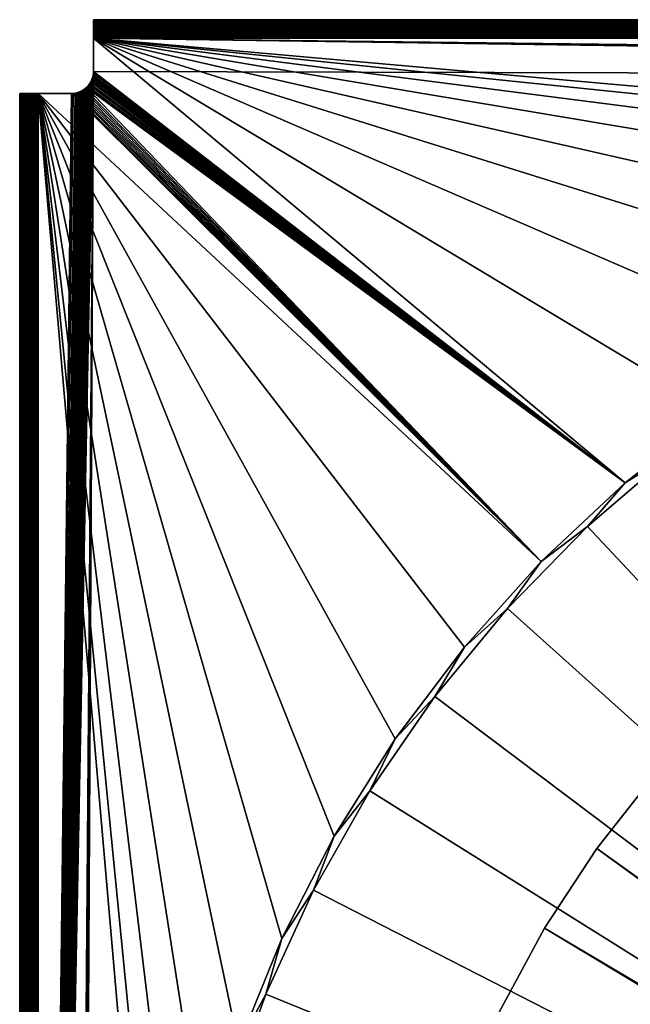
# Model space of a CAD drawing. Extents: x -200 to 200, y -200 to 200.
# Drawn here: x -200 to -117, y 67 to 200 of the extents above; entities that cross this region are included whole.
import ezdxf

# ---------------------------------------------------------------- set-up
doc = ezdxf.new("R2010")
doc.units = 0
doc.header["$MEASUREMENT"] = 0
doc.layers.add('L2', color=7, linetype='Continuous')
doc.layers.add('L4', color=7, linetype='Continuous')

msp = doc.modelspace()

# ---------------------------------------------------------------- linework, layer by layer
at = {"layer": 'L2', "color": 250}
for points in [[(-121.8292, 87.71551, -0.1), (-121.8292, 87.71551, 15.4), (-113.8377, 97.86382, 15.4)], [(-121.8292, 87.71551, -0.1), (-113.8377, 97.86382, 15.4), (-113.8377, 97.86382, -0.1)], [(-9.168969, 7.220238, 15.4), (-113.8377, 97.86382, 15.4), (-121.8292, 87.71551, 15.4)], [(-113.8377, 97.86382, -0.1), (-8.956408, 7.052854, -0.1), (-121.8292, 87.71551, -0.1)], [(-128.9186, 76.91778, -0.1), (-128.9186, 76.91778, 15.4), (-121.8292, 87.71551, 15.4)], [(-128.9186, 76.91778, -0.1), (-121.8292, 87.71551, 15.4), (-121.8292, 87.71551, -0.1)], [(-9.755713, 6.405301, 15.4), (-121.8292, 87.71551, 15.4), (-128.9186, 76.91778, 15.4)], [(-121.8292, 87.71551, -0.1), (-9.529551, 6.25681, -0.1), (-128.9186, 76.91778, -0.1)], [(-9.168969, 7.220238, 15.4), (-121.8292, 87.71551, 15.4), (-9.755713, 6.405301, 15.4)], [(-121.8292, 87.71551, -0.1), (-8.956408, 7.052854, -0.1), (-9.529551, 6.25681, -0.1)], [(-135.0536, 65.55058, -0.1), (-135.0536, 65.55058, 15.4), (-128.9186, 76.91778, 15.4)], [(-135.0536, 65.55058, -0.1), (-128.9186, 76.91778, 15.4), (-128.9186, 76.91778, -0.1)], [(-10.27023, 5.542942, 15.4), (-128.9186, 76.91778, 15.4), (-135.0536, 65.55058, 15.4)], [(-128.9186, 76.91778, -0.1), (-10.03214, 5.414442, -0.1), (-135.0536, 65.55058, -0.1)], [(-9.755713, 6.405301, 15.4), (-128.9186, 76.91778, 15.4), (-10.27023, 5.542942, 15.4)], [(-128.9186, 76.91778, -0.1), (-9.529551, 6.25681, -0.1), (-10.03214, 5.414442, -0.1)]]:
    msp.add_3dface(points, dxfattribs=at)
at = {"layer": 'L4', "color": 7}
for points in [[(190, 200, 62), (-190, 200, 62), (190, 198.5, 62)], [(190, 198.5, 62), (-190, 200, 62), (-190, 198.5, 62)], [(-190, 200, 54.5), (-190, 200, 62), (190, 200, 54.5)], [(190, 200, 54.5), (-190, 200, 62), (190, 200, 62)], [(-190, 200, 54.5), (190, 200, 54.5), (190, 199.9915, 54.29355)], [(-190, 200, 54.5), (190, 199.9915, 54.29355), (-190, 199.9915, 54.29355)], [(-190, 198.5, 62), (-190, 200, 62), (-190, 198.5, 54.5)], [(-190, 198.5, 54.5), (-190, 200, 62), (-190, 200, 54.5)], [(-190, 198.5, 54.5), (-190, 200, 54.5), (-190, 198.4966, 54.41742)], [(-190, 198.4966, 54.41742), (-190, 200, 54.5), (-190, 199.9915, 54.29355)], [(-190, 199.9915, 54.29355), (190, 199.9915, 54.29355), (190, 199.9659, 54.08851)], [(-190, 199.9915, 54.29355), (190, 199.9659, 54.08851), (-190, 199.9659, 54.08851)], [(-190, 198.4966, 54.41742), (-190, 199.9915, 54.29355), (-190, 198.4864, 54.33541)], [(-190, 198.4864, 54.33541), (-190, 199.9915, 54.29355), (-190, 199.9659, 54.08851)], [(-190, 199.9659, 54.08851), (190, 199.9659, 54.08851), (190, 199.9235, 53.88629)], [(-190, 199.9659, 54.08851), (190, 199.9235, 53.88629), (-190, 199.9235, 53.88629)], [(-190, 198.4864, 54.33541), (-190, 199.9659, 54.08851), (-190, 198.4694, 54.25451)], [(-190, 198.4694, 54.25451), (-190, 199.9659, 54.08851), (-190, 199.9235, 53.88629)], [(-190, 199.9235, 53.88629), (190, 199.9235, 53.88629), (190, 199.8645, 53.68825)], [(-190, 199.9235, 53.88629), (190, 199.8645, 53.68825), (-190, 199.8645, 53.68825)], [(-190, 198.4694, 54.25451), (-190, 199.9235, 53.88629), (-190, 198.4458, 54.1753)], [(-190, 198.4458, 54.1753), (-190, 199.9235, 53.88629), (-190, 199.8645, 53.68825)], [(-190, 199.8645, 53.68825), (190, 199.8645, 53.68825), (190, 199.7894, 53.49576)], [(-190, 199.8645, 53.68825), (190, 199.7894, 53.49576), (-190, 199.7894, 53.49576)], [(-190, 198.4458, 54.1753), (-190, 199.8645, 53.68825), (-190, 198.4158, 54.0983)], [(-190, 198.4158, 54.0983), (-190, 199.8645, 53.68825), (-190, 199.7894, 53.49576)], [(-190, 199.7894, 53.49576), (190, 199.7894, 53.49576), (190, 199.6987, 53.31013)], [(-190, 199.7894, 53.49576), (190, 199.6987, 53.31013), (-190, 199.6987, 53.31013)], [(-190, 198.4158, 54.0983), (-190, 199.7894, 53.49576), (-190, 198.3795, 54.02405)], [(-190, 198.3795, 54.02405), (-190, 199.7894, 53.49576), (-190, 199.6987, 53.31013)], [(-190, 199.6987, 53.31013), (190, 199.6987, 53.31013), (190, 199.5929, 53.13263)], [(-190, 199.6987, 53.31013), (190, 199.5929, 53.13263), (-190, 199.5929, 53.13263)], [(-190, 198.3795, 54.02405), (-190, 199.6987, 53.31013), (-190, 198.3372, 53.95305)], [(-190, 198.3372, 53.95305), (-190, 199.6987, 53.31013), (-190, 199.5929, 53.13263)], [(-190, 199.5929, 53.13263), (190, 199.5929, 53.13263), (190, 199.4728, 52.96447)], [(-190, 199.5929, 53.13263), (190, 199.4728, 52.96447), (-190, 199.4728, 52.96447)], [(-190, 198.3372, 53.95305), (-190, 199.5929, 53.13263), (-190, 198.2891, 53.88579)], [(-190, 198.2891, 53.88579), (-190, 199.5929, 53.13263), (-190, 199.4728, 52.96447)], [(-190, 199.4728, 52.96447), (190, 199.4728, 52.96447), (190, 199.3393, 52.8068)], [(-190, 199.4728, 52.96447), (190, 199.3393, 52.8068), (-190, 199.3393, 52.8068)], [(-190, 198.2891, 53.88579), (-190, 199.4728, 52.96447), (-190, 198.2357, 53.82272)], [(-190, 198.2357, 53.82272), (-190, 199.4728, 52.96447), (-190, 199.3393, 52.8068)], [(-190, 199.3393, 52.8068), (190, 199.3393, 52.8068), (190, 199.1932, 52.66069)], [(-190, 199.3393, 52.8068), (190, 199.1932, 52.66069), (-190, 199.1932, 52.66069)], [(-190, 198.2357, 53.82272), (-190, 199.3393, 52.8068), (-190, 198.1773, 53.76428)], [(-190, 198.1773, 53.76428), (-190, 199.3393, 52.8068), (-190, 199.1932, 52.66069)], [(-190, 199.1932, 52.66069), (190, 199.1932, 52.66069), (190, 199.0355, 52.52715)], [(-190, 199.1932, 52.66069), (190, 199.0355, 52.52715), (-190, 199.0355, 52.52715)], [(-190, 198.1773, 53.76428), (-190, 199.1932, 52.66069), (-190, 198.1142, 53.71086)], [(-190, 198.1142, 53.71086), (-190, 199.1932, 52.66069), (-190, 199.0355, 52.52715)], [(-190, 199.0355, 52.52715), (190, 199.0355, 52.52715), (190, 198.8674, 52.40708)], [(-190, 199.0355, 52.52715), (190, 198.8674, 52.40708), (-190, 198.8674, 52.40708)], [(-190, 198.1142, 53.71086), (-190, 199.0355, 52.52715), (-190, 198.047, 53.66283)], [(-190, 198.047, 53.66283), (-190, 199.0355, 52.52715), (-190, 198.8674, 52.40708)], [(-190, 198.8674, 52.40708), (190, 198.8674, 52.40708), (190, 198.6899, 52.30132)], [(-190, 198.8674, 52.40708), (190, 198.6899, 52.30132), (-190, 198.6899, 52.30132)], [(-190, 198.047, 53.66283), (-190, 198.8674, 52.40708), (-190, 197.9759, 53.62053)], [(-190, 197.9759, 53.62053), (-190, 198.8674, 52.40708), (-190, 198.6899, 52.30132)], [(-190, 198.6899, 52.30132), (190, 198.6899, 52.30132), (190, 198.5042, 52.21057)], [(-190, 198.6899, 52.30132), (190, 198.5042, 52.21057), (-190, 198.5042, 52.21057)], [(-190, 197.9759, 53.62053), (-190, 198.6899, 52.30132), (-190, 197.9017, 53.58423)], [(-190, 197.9017, 53.58423), (-190, 198.6899, 52.30132), (-190, 198.5042, 52.21057)], [(-190, 198.5042, 52.21057), (190, 198.5042, 52.21057), (190, 198.3117, 52.13546)], [(-190, 198.5042, 52.21057), (190, 198.3117, 52.13546), (-190, 198.3117, 52.13546)], [(-190, 197.9017, 53.58423), (-190, 198.5042, 52.21057), (-190, 197.8247, 53.55418)], [(-190, 197.8247, 53.55418), (-190, 198.5042, 52.21057), (-190, 198.3117, 52.13546)], [(190, 198.5, 62), (-190, 198.5, 62), (190, 198.5, 54.5)], [(190, 198.5, 54.5), (-190, 198.5, 62), (-190, 198.5, 54.5)], [(-190, 198.4966, 54.41742), (190, 198.4966, 54.41742), (-190, 198.5, 54.5)], [(-190, 198.5, 54.5), (190, 198.4966, 54.41742), (190, 198.5, 54.5)], [(-190, 198.4864, 54.33541), (190, 198.4864, 54.33541), (-190, 198.4966, 54.41742)], [(-190, 198.4966, 54.41742), (190, 198.4864, 54.33541), (190, 198.4966, 54.41742)], [(-190, 198.4694, 54.25451), (190, 198.4694, 54.25451), (-190, 198.4864, 54.33541)], [(-190, 198.4864, 54.33541), (190, 198.4694, 54.25451), (190, 198.4864, 54.33541)], [(-190, 198.4458, 54.1753), (190, 198.4458, 54.1753), (-190, 198.4694, 54.25451)], [(-190, 198.4694, 54.25451), (190, 198.4458, 54.1753), (190, 198.4694, 54.25451)], [(-190, 198.4158, 54.0983), (190, 198.4158, 54.0983), (-190, 198.4458, 54.1753)], [(-190, 198.4458, 54.1753), (190, 198.4158, 54.0983), (190, 198.4458, 54.1753)], [(-190, 198.3795, 54.02405), (190, 198.3795, 54.02405), (-190, 198.4158, 54.0983)], [(-190, 198.4158, 54.0983), (190, 198.3795, 54.02405), (190, 198.4158, 54.0983)], [(-190, 198.3372, 53.95305), (190, 198.3372, 53.95305), (-190, 198.3795, 54.02405)], [(-190, 198.3795, 54.02405), (190, 198.3372, 53.95305), (190, 198.3795, 54.02405)], [(-190, 198.2891, 53.88579), (190, 198.2891, 53.88579), (-190, 198.3372, 53.95305)], [(-190, 198.3372, 53.95305), (190, 198.2891, 53.88579), (190, 198.3372, 53.95305)], [(-190, 198.3117, 52.13546), (190, 198.3117, 52.13546), (190, 198.1137, 52.0765)], [(-190, 198.3117, 52.13546), (190, 198.1137, 52.0765), (-190, 198.1137, 52.0765)], [(-190, 197.8247, 53.55418), (-190, 198.3117, 52.13546), (-190, 197.7455, 53.5306)], [(-190, 197.7455, 53.5306), (-190, 198.3117, 52.13546), (-190, 198.1137, 52.0765)], [(-190, 198.2357, 53.82272), (190, 198.2357, 53.82272), (-190, 198.2891, 53.88579)], [(-190, 198.2891, 53.88579), (190, 198.2357, 53.82272), (190, 198.2891, 53.88579)], [(-190, 198.1773, 53.76428), (190, 198.1773, 53.76428), (-190, 198.2357, 53.82272)], [(-190, 198.2357, 53.82272), (190, 198.1773, 53.76428), (190, 198.2357, 53.82272)], [(-190, 198.1142, 53.71086), (190, 198.1142, 53.71086), (-190, 198.1773, 53.76428)], [(-190, 198.1773, 53.76428), (190, 198.1142, 53.71086), (190, 198.1773, 53.76428)], [(-190, 198.047, 53.66283), (190, 198.047, 53.66283), (-190, 198.1142, 53.71086)], [(-190, 198.1142, 53.71086), (190, 198.047, 53.66283), (190, 198.1142, 53.71086)], [(-190, 198.1137, 52.0765), (190, 198.1137, 52.0765), (190, 197.9115, 52.0341)], [(-190, 198.1137, 52.0765), (190, 197.9115, 52.0341), (-190, 197.9115, 52.0341)], [(-190, 197.7455, 53.5306), (-190, 198.1137, 52.0765), (-190, 197.6646, 53.51364)], [(-190, 197.6646, 53.51364), (-190, 198.1137, 52.0765), (-190, 197.9115, 52.0341)], [(-190, 197.9759, 53.62053), (190, 197.9759, 53.62053), (-190, 198.047, 53.66283)], [(-190, 198.047, 53.66283), (190, 197.9759, 53.62053), (190, 198.047, 53.66283)], [(-190, 197.9017, 53.58423), (190, 197.9017, 53.58423), (-190, 197.9759, 53.62053)], [(-190, 197.9759, 53.62053), (190, 197.9017, 53.58423), (190, 197.9759, 53.62053)], [(-190, 197.9115, 52.0341), (190, 197.9115, 52.0341), (190, 197.7064, 52.00854)], [(-190, 197.9115, 52.0341), (190, 197.7064, 52.00854), (-190, 197.7064, 52.00854)], [(-190, 197.6646, 53.51364), (-190, 197.9115, 52.0341), (-190, 197.5826, 53.50342)], [(-190, 197.5826, 53.50342), (-190, 197.9115, 52.0341), (-190, 197.7064, 52.00854)], [(-190, 197.8247, 53.55418), (190, 197.8247, 53.55418), (-190, 197.9017, 53.58423)], [(-190, 197.9017, 53.58423), (190, 197.8247, 53.55418), (190, 197.9017, 53.58423)], [(-190, 197.7455, 53.5306), (190, 197.7455, 53.5306), (-190, 197.8247, 53.55418)], [(-190, 197.8247, 53.55418), (190, 197.7455, 53.5306), (190, 197.8247, 53.55418)], [(-190, 197.6646, 53.51364), (190, 197.6646, 53.51364), (-190, 197.7455, 53.5306)], [(-190, 197.7455, 53.5306), (190, 197.6646, 53.51364), (190, 197.7455, 53.5306)], [(-190, 197.7064, 52.00854), (190, 197.7064, 52.00854), (190, 197.5, 52)], [(-190, 197.7064, 52.00854), (190, 197.5, 52), (-190, 197.5, 52)], [(-190, 197.5826, 53.50342), (-190, 197.7064, 52.00854), (-190, 197.5, 53.5)], [(-190, 197.5, 53.5), (-190, 197.7064, 52.00854), (-190, 197.5, 52)], [(-190, 197.5826, 53.50342), (190, 197.5826, 53.50342), (-190, 197.6646, 53.51364)], [(-190, 197.6646, 53.51364), (190, 197.5826, 53.50342), (190, 197.6646, 53.51364)], [(-190, 197.5, 53.5), (190, 197.5, 53.5), (-190, 197.5826, 53.50342)], [(-190, 197.5826, 53.50342), (190, 197.5, 53.5), (190, 197.5826, 53.50342)], [(-34.83374, 177.6165, 52), (-49.97355, 173.9645, 52), (-190, 197.5, 52)], [(-49.97355, 173.9645, 52), (-64.74338, 169.0245, 52), (-190, 197.5, 52)], [(-190, 197.5, 52), (-64.74338, 169.0245, 52), (-79.03387, 162.8332, 52)], [(-190, 197.5, 52), (-79.03387, 162.8332, 52), (-92.73922, 155.4363, 52)], [(190, 197.5, 52), (-3.894414, 180.9581, 52), (-190, 197.5, 52)], [(-190, 197.5, 52), (-3.894414, 180.9581, 52), (-19.43602, 179.9534, 52)], [(-190, 197.5, 52), (-19.43602, 179.9534, 52), (-34.83374, 177.6165, 52)], [(-92.73922, 155.4363, 52), (-105.758, 146.8886, 52), (-190, 197.5, 52)], [(-190, 197.5, 52), (-105.758, 146.8886, 52), (-117.9937, 137.2533, 52)], [(-190, 197.5, 52), (-117.9937, 137.2533, 52), (-190, 193, 52)], [(-190, 193, 53.5), (190.1626, 192.0259, 53.5), (-190, 197.5, 53.5)], [(-190, 197.5, 53.5), (190.1626, 192.0259, 53.5), (190.0918, 192.2635, 53.5)], [(-190, 197.5, 53.5), (190.0918, 192.2635, 53.5), (190.0409, 192.5062, 53.5)], [(190.0409, 192.5062, 53.5), (190.0102, 192.7523, 53.5), (-190, 197.5, 53.5)], [(-190, 197.5, 53.5), (190.0102, 192.7523, 53.5), (190, 193, 53.5)], [(-190, 197.5, 53.5), (190, 193, 53.5), (190, 197.5, 53.5)], [(-190, 197.5, 53.5), (-190, 197.5, 52), (-190, 193, 53.5)], [(-190, 193, 53.5), (-190, 197.5, 52), (-190, 193, 52)], [(-193, -190, 53.5), (-190.0102, 192.7523, 53.5), (-197.5, -190, 53.5)], [(-197.5, -190, 53.5), (-190.0102, 192.7523, 53.5), (-190.0409, 192.5062, 53.5)], [(-197.5, -190, 53.5), (-190.0409, 192.5062, 53.5), (-190.0918, 192.2635, 53.5)], [(-190.0918, 192.2635, 53.5), (-190.1626, 192.0259, 53.5), (-197.5, -190, 53.5)], [(-192.7523, -190.0102, 53.5), (-190, 193, 53.5), (-193, -190, 53.5)], [(-193, -190, 53.5), (-190, 193, 53.5), (-190.0102, 192.7523, 53.5)], [(-192.7523, -190.0102, 53.5), (-192.5062, -190.0409, 53.5), (-190, 193, 53.5)], [(-192.5062, -190.0409, 53.5), (-192.2635, -190.0918, 53.5), (-190, 193, 53.5)], [(-190, 193, 53.5), (-192.2635, -190.0918, 53.5), (-192.0259, -190.1626, 53.5)], [(-190, 193, 53.5), (-192.0259, -190.1626, 53.5), (190.1626, 192.0259, 53.5)], [(-190.1626, 192.0259, 52), (-190.0918, 192.2635, 52), (-117.9937, 137.2533, 52)], [(-190.1626, 192.0259, 52), (-190.1626, 192.0259, 53.5), (-190.0918, 192.2635, 52)], [(-190.0918, 192.2635, 52), (-190.1626, 192.0259, 53.5), (-190.0918, 192.2635, 53.5)], [(-117.9937, 137.2533, 52), (-190.0918, 192.2635, 52), (-190.0409, 192.5062, 52)], [(-190.0918, 192.2635, 52), (-190.0918, 192.2635, 53.5), (-190.0409, 192.5062, 52)], [(-190.0409, 192.5062, 52), (-190.0918, 192.2635, 53.5), (-190.0409, 192.5062, 53.5)], [(-117.9937, 137.2533, 52), (-190.0409, 192.5062, 52), (-190.0102, 192.7523, 52)], [(-190.0409, 192.5062, 52), (-190.0409, 192.5062, 53.5), (-190.0102, 192.7523, 52)], [(-190.0102, 192.7523, 52), (-190.0409, 192.5062, 53.5), (-190.0102, 192.7523, 53.5)], [(-190, 193, 52), (-117.9937, 137.2533, 52), (-190.0102, 192.7523, 52)], [(-190.0102, 192.7523, 52), (-190.0102, 192.7523, 53.5), (-190, 193, 52)], [(-190, 193, 52), (-190.0102, 192.7523, 53.5), (-190, 193, 53.5)], [(-190.1626, 192.0259, 53.5), (-190.2527, 191.7949, 53.5), (-197.5, -190, 53.5)], [(-197.5, -190, 53.5), (-190.2527, 191.7949, 53.5), (-190.3616, 191.5722, 53.5)], [(-197.5, -190, 53.5), (-190.3616, 191.5722, 53.5), (-190.4885, 191.3592, 53.5)], [(-190.4885, 191.3592, 53.5), (-190.6326, 191.1574, 53.5), (-197.5, -190, 53.5)], [(-197.5, -190, 53.5), (-190.6326, 191.1574, 53.5), (-190.7928, 190.9682, 53.5)], [(-197.5, -190, 53.5), (-190.7928, 190.9682, 53.5), (-190.9682, 190.7928, 53.5)], [(-190.9682, 190.7928, 53.5), (-191.1574, 190.6326, 53.5), (-197.5, -190, 53.5)], [(190.1626, 192.0259, 53.5), (-192.0259, -190.1626, 53.5), (-191.7949, -190.2527, 53.5)], [(-191.7949, -190.2527, 53.5), (-191.5722, -190.3616, 53.5), (190.1626, 192.0259, 53.5)], [(190.1626, 192.0259, 53.5), (-191.5722, -190.3616, 53.5), (-191.3592, -190.4885, 53.5)], [(190.1626, 192.0259, 53.5), (-191.3592, -190.4885, 53.5), (190.2527, 191.7949, 53.5)], [(190.2527, 191.7949, 53.5), (-191.3592, -190.4885, 53.5), (190.3616, 191.5722, 53.5)], [(-191.3592, -190.4885, 53.5), (190.4885, 191.3592, 53.5), (190.3616, 191.5722, 53.5)], [(-191.3592, -190.4885, 53.5), (190.6326, 191.1574, 53.5), (190.4885, 191.3592, 53.5)], [(190.7928, 190.9682, 53.5), (190.6326, 191.1574, 53.5), (-191.3592, -190.4885, 53.5)], [(-191.3592, -190.4885, 53.5), (190.9682, 190.7928, 53.5), (190.7928, 190.9682, 53.5)], [(-191.3592, -190.4885, 53.5), (191.1574, 190.6326, 53.5), (190.9682, 190.7928, 53.5)], [(-129.3559, 126.602, 52), (-191.1574, 190.6326, 52), (-190.9682, 190.7928, 52)], [(-191.1574, 190.6326, 52), (-191.1574, 190.6326, 53.5), (-190.9682, 190.7928, 52)], [(-190.9682, 190.7928, 52), (-191.1574, 190.6326, 53.5), (-190.9682, 190.7928, 53.5)], [(-117.9937, 137.2533, 52), (-190.9682, 190.7928, 52), (-190.7928, 190.9682, 52)], [(-190.9682, 190.7928, 52), (-190.9682, 190.7928, 53.5), (-190.7928, 190.9682, 52)], [(-190.7928, 190.9682, 52), (-190.9682, 190.7928, 53.5), (-190.7928, 190.9682, 53.5)], [(-129.3559, 126.602, 52), (-190.9682, 190.7928, 52), (-117.9937, 137.2533, 52)], [(-117.9937, 137.2533, 52), (-190.7928, 190.9682, 52), (-190.6326, 191.1574, 52)], [(-190.7928, 190.9682, 52), (-190.7928, 190.9682, 53.5), (-190.6326, 191.1574, 52)], [(-190.6326, 191.1574, 52), (-190.7928, 190.9682, 53.5), (-190.6326, 191.1574, 53.5)], [(-190.6326, 191.1574, 52), (-190.4885, 191.3592, 52), (-117.9937, 137.2533, 52)], [(-190.6326, 191.1574, 52), (-190.6326, 191.1574, 53.5), (-190.4885, 191.3592, 52)], [(-190.4885, 191.3592, 52), (-190.6326, 191.1574, 53.5), (-190.4885, 191.3592, 53.5)], [(-190.4885, 191.3592, 52), (-190.3616, 191.5722, 52), (-117.9937, 137.2533, 52)], [(-190.4885, 191.3592, 52), (-190.4885, 191.3592, 53.5), (-190.3616, 191.5722, 52)], [(-190.3616, 191.5722, 52), (-190.4885, 191.3592, 53.5), (-190.3616, 191.5722, 53.5)], [(-117.9937, 137.2533, 52), (-190.3616, 191.5722, 52), (-190.2527, 191.7949, 52)], [(-190.3616, 191.5722, 52), (-190.3616, 191.5722, 53.5), (-190.2527, 191.7949, 52)], [(-190.2527, 191.7949, 52), (-190.3616, 191.5722, 53.5), (-190.2527, 191.7949, 53.5)], [(-117.9937, 137.2533, 52), (-190.2527, 191.7949, 52), (-190.1626, 192.0259, 52)], [(-190.2527, 191.7949, 52), (-190.2527, 191.7949, 53.5), (-190.1626, 192.0259, 52)], [(-190.1626, 192.0259, 52), (-190.2527, 191.7949, 53.5), (-190.1626, 192.0259, 53.5)], [(-200, 190, 62), (-200, 190, 54.5), (-200, -190, 62)], [(-200, -190, 62), (-200, 190, 54.5), (-200, -190, 54.5)], [(-198.5, -190, 62), (-198.5, 190, 62), (-200, -190, 62)], [(-200, -190, 62), (-198.5, 190, 62), (-200, 190, 62)], [(-200, -190, 54.5), (-200, 190, 54.5), (-199.9915, 190, 54.29355)], [(-200, -190, 54.5), (-199.9915, 190, 54.29355), (-199.9915, -190, 54.29355)], [(-198.5, 190, 54.5), (-199.9915, 190, 54.29355), (-200, 190, 54.5)], [(-198.5, 190, 54.5), (-200, 190, 54.5), (-198.5, 190, 62)], [(-198.5, 190, 62), (-200, 190, 54.5), (-200, 190, 62)], [(-199.9915, -190, 54.29355), (-199.9915, 190, 54.29355), (-199.9659, 190, 54.08851)], [(-199.9915, -190, 54.29355), (-199.9659, 190, 54.08851), (-199.9659, -190, 54.08851)], [(-198.4966, 190, 54.41742), (-199.9659, 190, 54.08851), (-199.9915, 190, 54.29355)], [(-198.4966, 190, 54.41742), (-199.9915, 190, 54.29355), (-198.5, 190, 54.5)], [(-199.9659, -190, 54.08851), (-199.9659, 190, 54.08851), (-199.9235, 190, 53.88629)], [(-199.9659, -190, 54.08851), (-199.9235, 190, 53.88629), (-199.9235, -190, 53.88629)], [(-198.4864, 190, 54.33541), (-199.9235, 190, 53.88629), (-199.9659, 190, 54.08851)], [(-198.4864, 190, 54.33541), (-199.9659, 190, 54.08851), (-198.4966, 190, 54.41742)], [(-199.9235, -190, 53.88629), (-199.9235, 190, 53.88629), (-199.8645, 190, 53.68825)], [(-199.9235, -190, 53.88629), (-199.8645, 190, 53.68825), (-199.8645, -190, 53.68825)], [(-198.4694, 190, 54.25451), (-199.8645, 190, 53.68825), (-199.9235, 190, 53.88629)], [(-198.4694, 190, 54.25451), (-199.9235, 190, 53.88629), (-198.4864, 190, 54.33541)], [(-199.8645, -190, 53.68825), (-199.8645, 190, 53.68825), (-199.7894, 190, 53.49576)], [(-199.8645, -190, 53.68825), (-199.7894, 190, 53.49576), (-199.7894, -190, 53.49576)], [(-198.4458, 190, 54.1753), (-199.7894, 190, 53.49576), (-199.8645, 190, 53.68825)], [(-198.4458, 190, 54.1753), (-199.8645, 190, 53.68825), (-198.4694, 190, 54.25451)], [(-199.7894, -190, 53.49576), (-199.7894, 190, 53.49576), (-199.6987, 190, 53.31013)], [(-199.7894, -190, 53.49576), (-199.6987, 190, 53.31013), (-199.6987, -190, 53.31013)], [(-198.4158, 190, 54.0983), (-199.6987, 190, 53.31013), (-199.7894, 190, 53.49576)], [(-198.4158, 190, 54.0983), (-199.7894, 190, 53.49576), (-198.4458, 190, 54.1753)], [(-199.6987, -190, 53.31013), (-199.6987, 190, 53.31013), (-199.5929, 190, 53.13263)], [(-199.6987, -190, 53.31013), (-199.5929, 190, 53.13263), (-199.5929, -190, 53.13263)], [(-198.3795, 190, 54.02405), (-199.5929, 190, 53.13263), (-199.6987, 190, 53.31013)], [(-198.3795, 190, 54.02405), (-199.6987, 190, 53.31013), (-198.4158, 190, 54.0983)], [(-199.5929, -190, 53.13263), (-199.5929, 190, 53.13263), (-199.4728, 190, 52.96447)], [(-199.5929, -190, 53.13263), (-199.4728, 190, 52.96447), (-199.4728, -190, 52.96447)], [(-198.3372, 190, 53.95305), (-199.4728, 190, 52.96447), (-199.5929, 190, 53.13263)], [(-198.3372, 190, 53.95305), (-199.5929, 190, 53.13263), (-198.3795, 190, 54.02405)], [(-199.4728, -190, 52.96447), (-199.4728, 190, 52.96447), (-199.3393, 190, 52.8068)], [(-199.4728, -190, 52.96447), (-199.3393, 190, 52.8068), (-199.3393, -190, 52.8068)], [(-198.2891, 190, 53.88579), (-199.3393, 190, 52.8068), (-199.4728, 190, 52.96447)], [(-198.2891, 190, 53.88579), (-199.4728, 190, 52.96447), (-198.3372, 190, 53.95305)], [(-199.3393, -190, 52.8068), (-199.3393, 190, 52.8068), (-199.1932, 190, 52.66069)], [(-199.3393, -190, 52.8068), (-199.1932, 190, 52.66069), (-199.1932, -190, 52.66069)], [(-198.2357, 190, 53.82272), (-199.1932, 190, 52.66069), (-199.3393, 190, 52.8068)], [(-198.2357, 190, 53.82272), (-199.3393, 190, 52.8068), (-198.2891, 190, 53.88579)], [(-199.1932, -190, 52.66069), (-199.1932, 190, 52.66069), (-199.0355, 190, 52.52715)], [(-199.1932, -190, 52.66069), (-199.0355, 190, 52.52715), (-199.0355, -190, 52.52715)], [(-198.1773, 190, 53.76428), (-199.0355, 190, 52.52715), (-199.1932, 190, 52.66069)], [(-198.1773, 190, 53.76428), (-199.1932, 190, 52.66069), (-198.2357, 190, 53.82272)], [(-199.0355, -190, 52.52715), (-199.0355, 190, 52.52715), (-198.8674, 190, 52.40708)], [(-199.0355, -190, 52.52715), (-198.8674, 190, 52.40708), (-198.8674, -190, 52.40708)], [(-198.1142, 190, 53.71086), (-198.8674, 190, 52.40708), (-199.0355, 190, 52.52715)], [(-198.1142, 190, 53.71086), (-199.0355, 190, 52.52715), (-198.1773, 190, 53.76428)], [(-198.8674, -190, 52.40708), (-198.8674, 190, 52.40708), (-198.6899, 190, 52.30132)], [(-198.8674, -190, 52.40708), (-198.6899, 190, 52.30132), (-198.6899, -190, 52.30132)], [(-198.047, 190, 53.66283), (-198.6899, 190, 52.30132), (-198.8674, 190, 52.40708)], [(-198.047, 190, 53.66283), (-198.8674, 190, 52.40708), (-198.1142, 190, 53.71086)], [(-198.6899, -190, 52.30132), (-198.6899, 190, 52.30132), (-198.5042, 190, 52.21057)], [(-198.6899, -190, 52.30132), (-198.5042, 190, 52.21057), (-198.5042, -190, 52.21057)], [(-197.9759, 190, 53.62053), (-198.5042, 190, 52.21057), (-198.6899, 190, 52.30132)], [(-197.9759, 190, 53.62053), (-198.6899, 190, 52.30132), (-198.047, 190, 53.66283)], [(-198.5042, -190, 52.21057), (-198.5042, 190, 52.21057), (-198.3117, 190, 52.13546)], [(-198.5042, -190, 52.21057), (-198.3117, 190, 52.13546), (-198.3117, -190, 52.13546)], [(-197.9017, 190, 53.58423), (-198.3117, 190, 52.13546), (-198.5042, 190, 52.21057)], [(-197.9017, 190, 53.58423), (-198.5042, 190, 52.21057), (-197.9759, 190, 53.62053)], [(-198.5, -190, 54.5), (-198.5, 190, 54.5), (-198.5, -190, 62)], [(-198.5, -190, 62), (-198.5, 190, 54.5), (-198.5, 190, 62)], [(-198.4966, -190, 54.41742), (-198.4966, 190, 54.41742), (-198.5, -190, 54.5)], [(-198.5, -190, 54.5), (-198.4966, 190, 54.41742), (-198.5, 190, 54.5)], [(-198.4864, -190, 54.33541), (-198.4864, 190, 54.33541), (-198.4966, -190, 54.41742)], [(-198.4966, -190, 54.41742), (-198.4864, 190, 54.33541), (-198.4966, 190, 54.41742)], [(-198.4694, -190, 54.25451), (-198.4694, 190, 54.25451), (-198.4864, -190, 54.33541)], [(-198.4864, -190, 54.33541), (-198.4694, 190, 54.25451), (-198.4864, 190, 54.33541)], [(-198.4458, -190, 54.1753), (-198.4458, 190, 54.1753), (-198.4694, -190, 54.25451)], [(-198.4694, -190, 54.25451), (-198.4458, 190, 54.1753), (-198.4694, 190, 54.25451)], [(-198.4158, -190, 54.0983), (-198.4158, 190, 54.0983), (-198.4458, -190, 54.1753)], [(-198.4458, -190, 54.1753), (-198.4158, 190, 54.0983), (-198.4458, 190, 54.1753)], [(-198.3795, -190, 54.02405), (-198.3795, 190, 54.02405), (-198.4158, -190, 54.0983)], [(-198.4158, -190, 54.0983), (-198.3795, 190, 54.02405), (-198.4158, 190, 54.0983)], [(-198.3372, -190, 53.95305), (-198.3372, 190, 53.95305), (-198.3795, -190, 54.02405)], [(-198.3795, -190, 54.02405), (-198.3372, 190, 53.95305), (-198.3795, 190, 54.02405)], [(-198.2891, -190, 53.88579), (-198.2891, 190, 53.88579), (-198.3372, -190, 53.95305)], [(-198.3372, -190, 53.95305), (-198.2891, 190, 53.88579), (-198.3372, 190, 53.95305)], [(-198.3117, -190, 52.13546), (-198.3117, 190, 52.13546), (-198.1137, 190, 52.0765)], [(-198.3117, -190, 52.13546), (-198.1137, 190, 52.0765), (-198.1137, -190, 52.0765)], [(-197.8247, 190, 53.55418), (-198.1137, 190, 52.0765), (-198.3117, 190, 52.13546)], [(-197.8247, 190, 53.55418), (-198.3117, 190, 52.13546), (-197.9017, 190, 53.58423)], [(-198.2357, -190, 53.82272), (-198.2357, 190, 53.82272), (-198.2891, -190, 53.88579)], [(-198.2891, -190, 53.88579), (-198.2357, 190, 53.82272), (-198.2891, 190, 53.88579)], [(-198.1773, -190, 53.76428), (-198.1773, 190, 53.76428), (-198.2357, -190, 53.82272)], [(-198.2357, -190, 53.82272), (-198.1773, 190, 53.76428), (-198.2357, 190, 53.82272)], [(-198.1142, -190, 53.71086), (-198.1142, 190, 53.71086), (-198.1773, -190, 53.76428)], [(-198.1773, -190, 53.76428), (-198.1142, 190, 53.71086), (-198.1773, 190, 53.76428)], [(-198.047, -190, 53.66283), (-198.047, 190, 53.66283), (-198.1142, -190, 53.71086)], [(-198.1142, -190, 53.71086), (-198.047, 190, 53.66283), (-198.1142, 190, 53.71086)], [(-198.1137, -190, 52.0765), (-198.1137, 190, 52.0765), (-197.9115, 190, 52.0341)], [(-198.1137, -190, 52.0765), (-197.9115, 190, 52.0341), (-197.9115, -190, 52.0341)], [(-197.7455, 190, 53.5306), (-197.9115, 190, 52.0341), (-198.1137, 190, 52.0765)], [(-197.7455, 190, 53.5306), (-198.1137, 190, 52.0765), (-197.8247, 190, 53.55418)], [(-197.9759, -190, 53.62053), (-197.9759, 190, 53.62053), (-198.047, -190, 53.66283)], [(-198.047, -190, 53.66283), (-197.9759, 190, 53.62053), (-198.047, 190, 53.66283)], [(-197.9017, -190, 53.58423), (-197.9017, 190, 53.58423), (-197.9759, -190, 53.62053)], [(-197.9759, -190, 53.62053), (-197.9017, 190, 53.58423), (-197.9759, 190, 53.62053)], [(-197.9115, -190, 52.0341), (-197.9115, 190, 52.0341), (-197.7064, 190, 52.00854)], [(-197.9115, -190, 52.0341), (-197.7064, 190, 52.00854), (-197.7064, -190, 52.00854)], [(-197.6646, 190, 53.51364), (-197.7064, 190, 52.00854), (-197.9115, 190, 52.0341)], [(-197.6646, 190, 53.51364), (-197.9115, 190, 52.0341), (-197.7455, 190, 53.5306)], [(-197.8247, -190, 53.55418), (-197.8247, 190, 53.55418), (-197.9017, -190, 53.58423)], [(-197.9017, -190, 53.58423), (-197.8247, 190, 53.55418), (-197.9017, 190, 53.58423)], [(-197.7455, -190, 53.5306), (-197.7455, 190, 53.5306), (-197.8247, -190, 53.55418)], [(-197.8247, -190, 53.55418), (-197.7455, 190, 53.5306), (-197.8247, 190, 53.55418)], [(-197.6646, -190, 53.51364), (-197.6646, 190, 53.51364), (-197.7455, -190, 53.5306)], [(-197.7455, -190, 53.5306), (-197.6646, 190, 53.51364), (-197.7455, 190, 53.5306)], [(-197.7064, -190, 52.00854), (-197.7064, 190, 52.00854), (-197.5, 190, 52)], [(-197.7064, -190, 52.00854), (-197.5, 190, 52), (-197.5, -190, 52)], [(-197.5826, 190, 53.50342), (-197.5, 190, 52), (-197.7064, 190, 52.00854)], [(-197.5826, 190, 53.50342), (-197.7064, 190, 52.00854), (-197.6646, 190, 53.51364)], [(-197.5826, -190, 53.50342), (-197.5826, 190, 53.50342), (-197.6646, -190, 53.51364)], [(-197.6646, -190, 53.51364), (-197.5826, 190, 53.50342), (-197.6646, 190, 53.51364)], [(-197.5, -190, 53.5), (-197.5, 190, 53.5), (-197.5826, -190, 53.50342)], [(-197.5826, -190, 53.50342), (-197.5, 190, 53.5), (-197.5826, 190, 53.50342)], [(-197.5, 190, 53.5), (-197.5, 190, 52), (-197.5826, 190, 53.50342)], [(-197.5, -190, 53.5), (-191.1574, 190.6326, 53.5), (-191.3592, 190.4885, 53.5)], [(-197.5, -190, 53.5), (-191.3592, 190.4885, 53.5), (-191.5722, 190.3616, 53.5)], [(-191.5722, 190.3616, 53.5), (-191.7949, 190.2527, 53.5), (-197.5, -190, 53.5)], [(-197.5, -190, 53.5), (-191.7949, 190.2527, 53.5), (-192.0259, 190.1626, 53.5)], [(-197.5, -190, 53.5), (-192.0259, 190.1626, 53.5), (-192.2635, 190.0918, 53.5)], [(-197.5, -190, 53.5), (-192.2635, 190.0918, 53.5), (-192.5062, 190.0409, 53.5)], [(-192.5062, 190.0409, 53.5), (-192.7523, 190.0102, 53.5), (-197.5, -190, 53.5)], [(-197.5, -190, 53.5), (-192.7523, 190.0102, 53.5), (-193, 190, 53.5)], [(-139.7603, 115.0132, 52), (-149.1301, 102.573, 52), (-197.5, 190, 52)], [(-197.5, 190, 52), (-149.1301, 102.573, 52), (-157.3957, 89.37337, 52)], [(-197.5, 190, 52), (-157.3957, 89.37337, 52), (-164.496, 75.51204, 52)], [(-164.496, 75.51204, 52), (-170.3784, 61.09165, 52), (-197.5, 190, 52)], [(-197.5, 190, 52), (-170.3784, 61.09165, 52), (-174.9995, 46.21895, 52)], [(-197.5, 190, 52), (-174.9995, 46.21895, 52), (-178.3248, 31.00406, 52)], [(-178.3248, 31.00406, 52), (-180.33, 15.55963, 52), (-197.5, 190, 52)], [(-197.5, 190, 52), (-180.33, 15.55963, 52), (-181, 0, 52)], [(-197.5, 190, 52), (-181, 0, 52), (-197.5, -190, 52)], [(-139.7603, 115.0132, 52), (-197.5, 190, 52), (-129.3559, 126.602, 52)], [(-129.3559, 126.602, 52), (-197.5, 190, 52), (-193, 190, 52)], [(-197.5, -190, 53.5), (-193, 190, 53.5), (-197.5, 190, 53.5)], [(-193, 190, 53.5), (-193, 190, 52), (-197.5, 190, 53.5)], [(-197.5, 190, 53.5), (-193, 190, 52), (-197.5, 190, 52)], [(-129.3559, 126.602, 52), (-193, 190, 52), (-192.7523, 190.0102, 52)], [(-193, 190, 52), (-193, 190, 53.5), (-192.7523, 190.0102, 52)], [(-192.7523, 190.0102, 52), (-193, 190, 53.5), (-192.7523, 190.0102, 53.5)], [(-192.7523, 190.0102, 52), (-192.5062, 190.0409, 52), (-129.3559, 126.602, 52)], [(-192.7523, 190.0102, 52), (-192.7523, 190.0102, 53.5), (-192.5062, 190.0409, 52)], [(-192.5062, 190.0409, 52), (-192.7523, 190.0102, 53.5), (-192.5062, 190.0409, 53.5)], [(-129.3559, 126.602, 52), (-192.5062, 190.0409, 52), (-192.2635, 190.0918, 52)], [(-192.5062, 190.0409, 52), (-192.5062, 190.0409, 53.5), (-192.2635, 190.0918, 52)], [(-192.2635, 190.0918, 52), (-192.5062, 190.0409, 53.5), (-192.2635, 190.0918, 53.5)], [(-129.3559, 126.602, 52), (-192.2635, 190.0918, 52), (-192.0259, 190.1626, 52)], [(-192.2635, 190.0918, 52), (-192.2635, 190.0918, 53.5), (-192.0259, 190.1626, 52)], [(-192.0259, 190.1626, 52), (-192.2635, 190.0918, 53.5), (-192.0259, 190.1626, 53.5)], [(-192.0259, 190.1626, 52), (-191.7949, 190.2527, 52), (-129.3559, 126.602, 52)], [(-192.0259, 190.1626, 52), (-192.0259, 190.1626, 53.5), (-191.7949, 190.2527, 52)], [(-191.7949, 190.2527, 52), (-192.0259, 190.1626, 53.5), (-191.7949, 190.2527, 53.5)], [(-129.3559, 126.602, 52), (-191.7949, 190.2527, 52), (-191.5722, 190.3616, 52)], [(-191.7949, 190.2527, 52), (-191.7949, 190.2527, 53.5), (-191.5722, 190.3616, 52)], [(-191.5722, 190.3616, 52), (-191.7949, 190.2527, 53.5), (-191.5722, 190.3616, 53.5)], [(-129.3559, 126.602, 52), (-191.5722, 190.3616, 52), (-191.3592, 190.4885, 52)], [(-191.5722, 190.3616, 52), (-191.5722, 190.3616, 53.5), (-191.3592, 190.4885, 52)], [(-191.3592, 190.4885, 52), (-191.5722, 190.3616, 53.5), (-191.3592, 190.4885, 53.5)], [(-191.3592, 190.4885, 52), (-191.1574, 190.6326, 52), (-129.3559, 126.602, 52)], [(191.3592, 190.4885, 53.5), (191.1574, 190.6326, 53.5), (-191.3592, -190.4885, 53.5)], [(-191.3592, 190.4885, 52), (-191.3592, 190.4885, 53.5), (-191.1574, 190.6326, 52)], [(-191.1574, 190.6326, 52), (-191.3592, 190.4885, 53.5), (-191.1574, 190.6326, 53.5)], [(191.5722, 190.3616, 53.5), (191.3592, 190.4885, 53.5), (-191.3592, -190.4885, 53.5)], [(-191.3592, -190.4885, 53.5), (191.7949, 190.2527, 53.5), (191.5722, 190.3616, 53.5)], [(-191.3592, -190.4885, 53.5), (192.0259, 190.1626, 53.5), (191.7949, 190.2527, 53.5)], [(-191.1574, -190.6326, 53.5), (192.0259, 190.1626, 53.5), (-191.3592, -190.4885, 53.5)], [(-190.9682, -190.7928, 53.5), (192.0259, 190.1626, 53.5), (-191.1574, -190.6326, 53.5)], [(192.0259, 190.1626, 53.5), (-190.9682, -190.7928, 53.5), (-190.7928, -190.9682, 53.5)], [(-190.7928, -190.9682, 53.5), (-190.6326, -191.1574, 53.5), (192.0259, 190.1626, 53.5)], [(192.0259, 190.1626, 53.5), (-190.6326, -191.1574, 53.5), (-190.4885, -191.3592, 53.5)], [(192.0259, 190.1626, 53.5), (-190.4885, -191.3592, 53.5), (193, -190, 53.5)], [(-105.758, 146.8886, 52), (-105.758, 146.8886, -0.000001), (-117.9937, 137.2533, -0.000001)], [(-105.758, 146.8886, 52), (-117.9937, 137.2533, -0.000001), (-117.9937, 137.2533, 52)], [(-111.3609, 141.417, -0.000001), (-117.9937, 137.2533, -0.000001), (-105.758, 146.8886, -0.000001)], [(-123.1055, 131.3204, -0.000001), (-117.9937, 137.2533, -0.000001), (-111.3609, 141.417, -0.000001)], [(-123.1055, 131.3204, 52), (-123.1055, 131.3204, -0.000001), (-111.3609, 141.417, 52)], [(-111.3609, 141.417, 52), (-123.1055, 131.3204, -0.000001), (-111.3609, 141.417, -0.000001)], [(-123.1055, 131.3204, 52), (-111.3609, 141.417, 52), (0, 0, 52)], [(-117.9937, 137.2533, 52), (-117.9937, 137.2533, -0.000001), (-129.3559, 126.602, -0.000001)], [(-117.9937, 137.2533, 52), (-129.3559, 126.602, -0.000001), (-129.3559, 126.602, 52)], [(-123.1055, 131.3204, -0.000001), (-129.3559, 126.602, -0.000001), (-117.9937, 137.2533, -0.000001)], [(-133.9387, 120.2515, -0.000001), (-129.3559, 126.602, -0.000001), (-123.1055, 131.3204, -0.000001)], [(-133.9387, 120.2515, 52), (-133.9387, 120.2515, -0.000001), (-123.1055, 131.3204, 52)], [(-123.1055, 131.3204, 52), (-133.9387, 120.2515, -0.000001), (-123.1055, 131.3204, -0.000001)], [(0, 0, 52), (-133.9387, 120.2515, 52), (-123.1055, 131.3204, 52)], [(-129.3559, 126.602, 52), (-129.3559, 126.602, -0.000001), (-139.7603, 115.0132, -0.000001)], [(-129.3559, 126.602, 52), (-139.7603, 115.0132, -0.000001), (-139.7603, 115.0132, 52)], [(-133.9387, 120.2515, -0.000001), (-139.7603, 115.0132, -0.000001), (-129.3559, 126.602, -0.000001)], [(-143.7803, 108.2923, -0.000001), (-139.7603, 115.0132, -0.000001), (-133.9387, 120.2515, -0.000001)], [(-143.7803, 108.2923, 52), (-143.7803, 108.2923, -0.000001), (-133.9387, 120.2515, 52)], [(-133.9387, 120.2515, 52), (-143.7803, 108.2923, -0.000001), (-133.9387, 120.2515, -0.000001)], [(0, 0, 52), (-143.7803, 108.2923, 52), (-133.9387, 120.2515, 52)], [(-139.7603, 115.0132, 52), (-139.7603, 115.0132, -0.000001), (-149.1301, 102.573, -0.000001)], [(-139.7603, 115.0132, 52), (-149.1301, 102.573, -0.000001), (-149.1301, 102.573, 52)], [(-143.7803, 108.2923, -0.000001), (-149.1301, 102.573, -0.000001), (-139.7603, 115.0132, -0.000001)], [(-152.5574, 95.53141, -0.000001), (-149.1301, 102.573, -0.000001), (-143.7803, 108.2923, -0.000001)], [(-152.5574, 95.53141, 52), (-152.5574, 95.53141, -0.000001), (-143.7803, 108.2923, 52)], [(-143.7803, 108.2923, 52), (-152.5574, 95.53141, -0.000001), (-143.7803, 108.2923, -0.000001)], [(-152.5574, 95.53141, 52), (-143.7803, 108.2923, 52), (0, 0, 52)], [(-149.1301, 102.573, 52), (-149.1301, 102.573, -0.000001), (-157.3957, 89.37337, -0.000001)], [(-149.1301, 102.573, 52), (-157.3957, 89.37337, -0.000001), (-157.3957, 89.37337, 52)], [(-152.5574, 95.53141, -0.000001), (-157.3957, 89.37337, -0.000001), (-149.1301, 102.573, -0.000001)], [(-160.205, 82.06321, -0.000001), (-157.3957, 89.37337, -0.000001), (-152.5574, 95.53141, -0.000001)], [(-160.205, 82.06321, 52), (-160.205, 82.06321, -0.000001), (-152.5574, 95.53141, 52)], [(-152.5574, 95.53141, 52), (-160.205, 82.06321, -0.000001), (-152.5574, 95.53141, -0.000001)], [(0, 0, 52), (-160.205, 82.06321, 52), (-152.5574, 95.53141, 52)], [(-157.3957, 89.37337, 52), (-157.3957, 89.37337, -0.000001), (-164.496, 75.51204, -0.000001)], [(-157.3957, 89.37337, 52), (-164.496, 75.51204, -0.000001), (-164.496, 75.51204, 52)], [(-160.205, 82.06321, -0.000001), (-164.496, 75.51204, -0.000001), (-157.3957, 89.37337, -0.000001)], [(-166.6665, 67.98743, -0.000001), (-164.496, 75.51204, -0.000001), (-160.205, 82.06321, -0.000001)], [(-166.6665, 67.98743, 52), (-166.6665, 67.98743, -0.000001), (-160.205, 82.06321, 52)], [(-160.205, 82.06321, 52), (-166.6665, 67.98743, -0.000001), (-160.205, 82.06321, -0.000001)], [(0, 0, 52), (-166.6665, 67.98743, 52), (-160.205, 82.06321, 52)], [(-164.496, 75.51204, 52), (-164.496, 75.51204, -0.000001), (-170.3784, 61.09165, -0.000001)], [(-164.496, 75.51204, 52), (-170.3784, 61.09165, -0.000001), (-170.3784, 61.09165, 52)], [(-166.6665, 67.98743, -0.000001), (-170.3784, 61.09165, -0.000001), (-164.496, 75.51204, -0.000001)], [(-171.894, 53.40831, -0.000001), (-170.3784, 61.09165, -0.000001), (-166.6665, 67.98743, -0.000001)], [(-171.894, 53.40831, 52), (-171.894, 53.40831, -0.000001), (-166.6665, 67.98743, 52)], [(-166.6665, 67.98743, 52), (-171.894, 53.40831, -0.000001), (-166.6665, 67.98743, -0.000001)], [(-171.894, 53.40831, 52), (-166.6665, 67.98743, 52), (0, 0, 52)]]:
    msp.add_3dface(points, dxfattribs=at)

doc.saveas('drawing.dxf')
